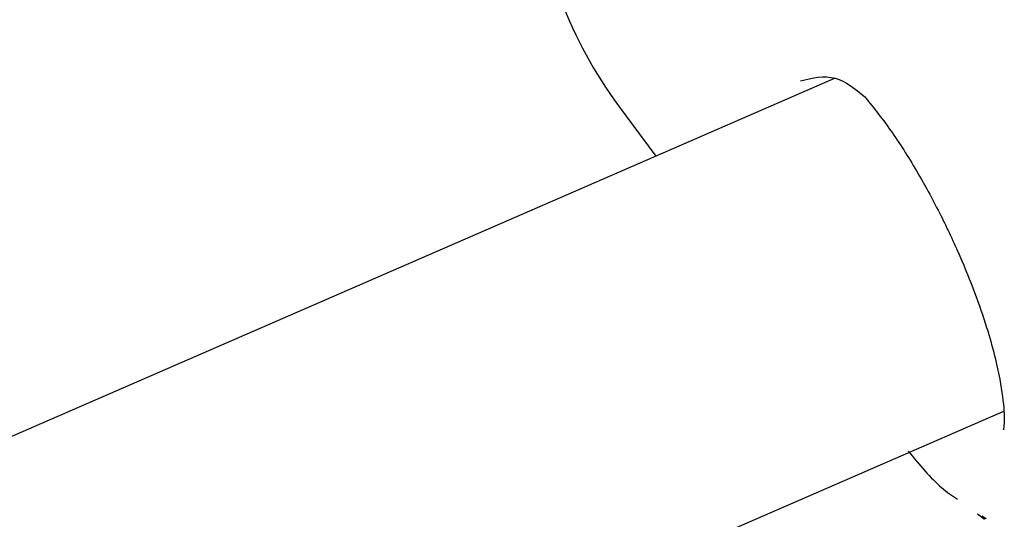
# Model space of a CAD drawing. Units: millimetres. Extents: x -4615 to 3985, y -3098 to 3378.
# Drawn here: x -1588 to -1546, y -226 to -205 of the extents above; entities that cross this region are included whole.
import ezdxf

# ---------------------------------------------------------------- set-up
doc = ezdxf.new("R2010")
doc.units = ezdxf.units.MM
doc.header["$MEASUREMENT"] = 0
doc.layers.add('layer 1', color=7, linetype='Continuous')

msp = doc.modelspace()

# ---------------------------------------------------------------- linework, layer by layer
at = {"layer": 'layer 1', "lineweight": 25}
for points in [[(-1558.2304, -91.2083), (-1558.2304, -91.2083), (-1875.9904, -256.7133), (-1875.9904, -256.7133)], [(-1869.0704, -271.1483), (-1869.0704, -271.1483), (-1549.6454, -104.7783), (-1549.6454, -104.7783)], [(-1564.9104, -203.9733), (-1564.2954, -205.5933), (-1563.4654, -207.1233), (-1562.4354, -208.5183)], [(-1553.1304, -207.3333), (-1553.1304, -207.3333), (-1874.0854, -346.8733), (-1874.0854, -346.8733)], [(-1562.4354, -208.5183), (-1562.4354, -208.5183), (-1560.8404, -210.6833), (-1560.8404, -210.6833)], [(-1868.1404, -361.7333), (-1868.1404, -361.7333), (-1545.8804, -221.6283), (-1545.8804, -221.6283)], [(-1547.0154, -226.0283), (-1547.0154, -226.0283), (-1546.7104, -226.2533), (-1546.7104, -226.2533)], [(-1546.6404, -226.2483), (-1546.6404, -226.2483), (-1546.8304, -226.1383), (-1546.8304, -226.1383)]]:
    msp.add_open_spline(points, degree=3, dxfattribs=at)
for points, knots in [([(-1554.6254, -207.4383), (-1554.1154, -207.3183), (-1553.6054, -207.2033), (-1553.1304, -207.3333), (-1553.1304, -207.3333), (-1552.6854, -207.4533), (-1552.2704, -207.7883), (-1551.8554, -208.1283)], [0, 0, 0, 0, 0.3333333, 0.3333333, 0.3333333, 0.3333333, 1, 1, 1, 1]), ([(-1551.8554, -208.1283), (-1551.4654, -208.6183), (-1551.0704, -209.1133), (-1550.6754, -209.6783), (-1550.6754, -209.6783), (-1550.3054, -210.2083), (-1549.9304, -210.8033), (-1549.5704, -211.4283), (-1549.5704, -211.4283), (-1549.2304, -212.0033), (-1548.9054, -212.6033), (-1548.5954, -213.2183), (-1548.5954, -213.2183), (-1548.3054, -213.7933), (-1548.0304, -214.3833), (-1547.7754, -214.9683), (-1547.7754, -214.9683), (-1547.3254, -216.0133), (-1546.9304, -217.0583), (-1546.6254, -218.0283), (-1546.6254, -218.0283), (-1546.3754, -218.8333), (-1546.1854, -219.5833), (-1546.0604, -220.2483), (-1546.0604, -220.2483), (-1545.9604, -220.7783), (-1545.9054, -221.2533), (-1545.8804, -221.6183), (-1545.8804, -221.6183), (-1545.8654, -221.9033), (-1545.8654, -222.1233), (-1545.8904, -222.2933), (-1545.8904, -222.2933), (-1545.9004, -222.3583), (-1545.9104, -222.4183), (-1545.9054, -222.4233), (-1545.9054, -222.4233), (-1545.9054, -222.4233), (-1545.9004, -222.4183), (-1545.8954, -222.4133)], [0, 0, 0, 0, 0.0909091, 0.0909091, 0.0909091, 0.0909091, 0.1818182, 0.1818182, 0.1818182, 0.1818182, 0.2727273, 0.2727273, 0.2727273, 0.2727273, 0.3636364, 0.3636364, 0.3636364, 0.3636364, 0.4545455, 0.4545455, 0.4545455, 0.4545455, 0.5454545, 0.5454545, 0.5454545, 0.5454545, 0.6363636, 0.6363636, 0.6363636, 0.6363636, 0.7272727, 0.7272727, 0.7272727, 0.7272727, 0.8181818, 0.8181818, 0.8181818, 0.8181818, 1, 1, 1, 1]), ([(-1549.9904, -223.3433), (-1549.5054, -223.9283), (-1549.0254, -224.5133), (-1548.5654, -224.9033), (-1548.5654, -224.9033), (-1548.3304, -225.1033), (-1548.1004, -225.2533), (-1547.8754, -225.4033)], [0, 0, 0, 0, 0.3333333, 0.3333333, 0.3333333, 0.3333333, 1, 1, 1, 1])]:
    msp.add_open_spline(points, degree=3, knots=knots, dxfattribs=at)

doc.saveas('drawing.dxf')
